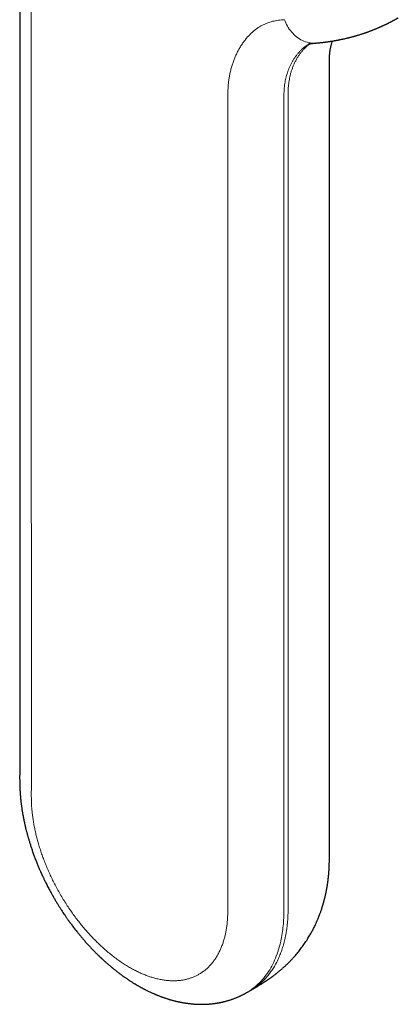
# Model space of a CAD drawing. Units: millimetres. Extents: x 8 to 561, y 12 to 400.
# Drawn here: x 463 to 482, y 43 to 92 of the extents above; entities that cross this region are included whole.
import ezdxf

# ---------------------------------------------------------------- set-up
doc = ezdxf.new("R2010")
doc.units = ezdxf.units.MM

msp = doc.modelspace()

# ---------------------------------------------------------------- linework, layer by layer
at = {"color": 7, "linetype": 'Continuous', "lineweight": 30}
for p, q in [((477.606, 90.892), (477.594, 90.886)), ((477.951, 90.951), (477.939, 90.949)), ((474.482, 43.166), (474.694, 43.288))]:
    msp.add_line(p, q, dxfattribs=at)
at = {"color": 8, "linetype": 'Continuous', "lineweight": 0, "flags": 128}
msp.add_lwpolyline([(476.561, 88.222), (476.561, 65.377), (476.561, 55.325), (476.561, 50.902), (476.561, 48.956), (476.561, 48.1), (476.561, 47.988), (476.561, 47.863), (476.561, 47.744), (476.562, 47.629), (476.561, 47.518), (476.561, 47.411)], dxfattribs=at)
at = {"color": 7, "linetype": 'Continuous', "lineweight": 30}
for points, knots in [([(463.035, 94.631), (463.035, 94.519), (463.035, 94.297), (463.035, 93.969), (463.035, 93.649), (463.035, 93.338), (463.035, 93.037), (463.035, 92.747), (463.035, 92.466), (463.035, 92.194), (463.035, 91.928), (463.035, 91.669), (463.035, 91.417), (463.035, 91.173), (463.035, 90.938), (463.035, 90.712), (463.035, 90.494), (463.035, 90.285), (463.035, 90.084), (463.035, 89.892), (463.035, 89.709), (463.035, 89.534), (463.035, 89.368), (463.035, 89.21), (463.035, 88.975), (463.035, 88.657), (463.035, 88.169), (463.035, 87.591), (463.035, 86.92), (463.035, 86.241), (463.035, 85.557), (463.035, 83.056), (463.034, 77.133), (463.034, 71.108), (463.034, 66.795), (463.034, 65.799), (463.034, 64.804), (463.034, 63.805), (463.034, 62.801), (463.034, 61.787), (463.034, 60.956), (463.034, 60.311), (463.035, 59.853), (463.035, 59.393), (463.035, 58.93), (463.035, 58.463), (463.035, 57.995), (463.035, 57.563), (463.035, 57.169), (463.035, 56.818), (463.035, 56.475), (463.035, 56.139), (463.035, 55.812), (463.035, 55.489), (463.035, 55.223), (463.035, 55.014), (463.035, 54.86), (463.035, 54.706), (463.035, 54.552), (463.035, 54.4), (463.035, 54.28), (463.034, 54.189), (463.034, 54.126), (463.033, 54.064), (463.033, 54.002), (463.033, 53.942), (463.033, 53.894), (463.034, 53.857), (463.034, 53.831), (463.034, 53.804), (463.035, 53.772), (463.035, 53.733), (463.036, 53.687), (463.037, 53.637), (463.039, 53.584), (463.041, 53.529), (463.043, 53.473), (463.045, 53.421), (463.048, 53.374), (463.05, 53.332), (463.052, 53.288), (463.055, 53.239), (463.059, 53.184), (463.063, 53.125), (463.068, 53.066), (463.073, 53.007), (463.078, 52.951), (463.083, 52.898), (463.087, 52.852), (463.092, 52.809), (463.097, 52.764), (463.103, 52.713), (463.11, 52.655), (463.118, 52.595), (463.126, 52.535), (463.134, 52.476), (463.142, 52.419), (463.15, 52.367), (463.158, 52.318), (463.166, 52.27), (463.174, 52.219), (463.184, 52.161), (463.203, 52.059), (463.23, 51.914), (463.26, 51.77), (463.282, 51.67), (463.294, 51.616), (463.305, 51.568), (463.314, 51.527), (463.324, 51.484), (463.336, 51.434), (463.351, 51.373), (463.368, 51.306), (463.386, 51.235), (463.406, 51.162), (463.432, 51.065), (463.466, 50.943), (463.51, 50.794), (463.559, 50.637), (463.612, 50.471), (463.671, 50.297), (463.724, 50.148), (463.768, 50.026), (463.803, 49.934), (463.839, 49.84), (463.877, 49.744), (463.915, 49.649), (463.952, 49.559), (463.987, 49.475), (464.02, 49.398), (464.049, 49.33), (464.075, 49.272), (464.096, 49.225), (464.112, 49.188), (464.125, 49.159), (464.137, 49.134), (464.15, 49.106), (464.165, 49.073), (464.183, 49.033), (464.205, 48.987), (464.23, 48.934), (464.258, 48.874), (464.291, 48.806), (464.329, 48.73), (464.372, 48.644), (464.419, 48.552), (464.471, 48.452), (464.527, 48.345), (464.588, 48.232), (464.66, 48.103), (464.739, 47.963), (464.824, 47.816), (464.908, 47.678), (464.988, 47.547), (465.066, 47.423), (465.14, 47.307), (465.211, 47.199), (465.271, 47.109), (465.321, 47.037), (465.36, 46.98), (465.397, 46.926), (465.432, 46.876), (465.462, 46.833), (465.488, 46.798), (465.508, 46.769), (465.524, 46.747), (465.538, 46.729), (465.551, 46.71), (465.568, 46.686), (465.592, 46.653), (465.623, 46.612), (465.666, 46.553), (465.72, 46.482), (465.783, 46.4), (465.845, 46.319), (465.908, 46.24), (465.987, 46.141), (466.082, 46.025), (466.195, 45.89), (466.313, 45.755), (466.436, 45.616), (466.541, 45.502), (466.626, 45.412), (466.688, 45.347), (466.751, 45.281), (466.815, 45.216), (466.877, 45.154), (466.934, 45.097), (466.985, 45.047), (467.026, 45.008), (467.057, 44.978), (467.08, 44.956), (467.099, 44.938), (467.115, 44.922), (467.131, 44.908), (467.149, 44.891), (467.173, 44.869), (467.204, 44.84), (467.246, 44.801), (467.296, 44.755), (467.353, 44.705), (467.409, 44.655), (467.46, 44.61), (467.507, 44.569), (467.549, 44.534), (467.588, 44.501), (467.621, 44.473), (467.648, 44.451), (467.67, 44.432), (467.693, 44.413), (467.722, 44.389), (467.761, 44.358), (467.807, 44.321), (467.865, 44.275), (467.928, 44.226), (467.995, 44.174), (468.054, 44.129), (468.107, 44.09), (468.161, 44.05), (468.223, 44.005), (468.287, 43.959), (468.349, 43.916), (468.402, 43.88), (468.451, 43.847), (468.494, 43.818), (468.538, 43.788), (468.591, 43.754), (468.651, 43.715), (468.712, 43.676), (468.77, 43.641), (468.822, 43.608), (468.869, 43.58), (468.908, 43.557), (468.943, 43.536), (468.968, 43.522), (468.982, 43.514), (468.985, 43.512)], [0, 0, 0, 0, 0.006553, 0.012939, 0.019158, 0.02521, 0.031096, 0.036714, 0.042172, 0.047469, 0.052605, 0.05768, 0.062587, 0.067327, 0.0719, 0.076305, 0.080542, 0.084613, 0.088515, 0.092251, 0.095819, 0.099219, 0.102452, 0.105517, 0.108415, 0.116194, 0.124039, 0.136912, 0.149959, 0.163177, 0.176528, 0.189889, 0.309179, 0.522196, 0.541561, 0.560926, 0.580292, 0.599666, 0.61919, 0.638913, 0.658836, 0.66768, 0.676581, 0.685539, 0.694553, 0.703624, 0.712752, 0.72187, 0.728867, 0.735705, 0.742383, 0.748902, 0.755261, 0.761497, 0.767772, 0.770757, 0.773755, 0.776767, 0.779791, 0.782785, 0.785607, 0.786827, 0.788038, 0.789241, 0.790437, 0.791605, 0.792642, 0.793183, 0.793671, 0.794119, 0.794678, 0.795391, 0.796261, 0.797188, 0.798109, 0.79915, 0.800179, 0.801129, 0.801961, 0.802676, 0.803431, 0.804314, 0.805325, 0.806381, 0.807441, 0.808481, 0.809498, 0.810429, 0.81124, 0.811941, 0.812697, 0.813582, 0.814626, 0.815697, 0.816748, 0.81778, 0.818783, 0.819685, 0.820542, 0.821314, 0.822199, 0.823215, 0.82431, 0.827526, 0.830751, 0.831747, 0.832712, 0.833545, 0.834233, 0.834811, 0.835751, 0.836816, 0.837989, 0.839209, 0.840471, 0.841775, 0.844208, 0.846774, 0.849483, 0.852339, 0.85534, 0.858487, 0.86005, 0.861646, 0.863275, 0.864938, 0.866626, 0.868206, 0.86963, 0.871017, 0.872216, 0.873228, 0.874052, 0.874689, 0.875141, 0.875564, 0.87604, 0.876611, 0.87731, 0.878122, 0.879058, 0.880118, 0.881303, 0.882683, 0.8842, 0.885854, 0.887646, 0.889575, 0.891642, 0.893772, 0.896596, 0.899293, 0.901863, 0.904308, 0.906626, 0.908817, 0.910883, 0.912822, 0.913976, 0.91508, 0.916135, 0.917125, 0.917989, 0.918656, 0.919212, 0.919658, 0.919993, 0.920297, 0.920766, 0.921412, 0.922238, 0.923242, 0.924895, 0.926552, 0.928195, 0.929825, 0.931441, 0.934293, 0.937111, 0.940019, 0.943056, 0.946223, 0.947676, 0.949154, 0.950659, 0.952189, 0.953702, 0.955058, 0.956246, 0.957267, 0.957885, 0.95842, 0.958871, 0.959239, 0.959536, 0.959932, 0.960486, 0.9612, 0.962073, 0.963359, 0.964644, 0.965911, 0.967159, 0.968126, 0.969081, 0.969969, 0.970712, 0.971308, 0.971758, 0.972202, 0.972838, 0.973709, 0.974786, 0.975884, 0.977495, 0.978955, 0.980255, 0.981372, 0.982427, 0.983777, 0.985367, 0.986576, 0.987727, 0.988792, 0.989681, 0.990489, 0.991625, 0.993013, 0.994305, 0.995514, 0.996638, 0.997618, 0.998455, 0.999109, 0.99982, 1, 1, 1, 1]), ([(477.951, 90.947), (477.97, 90.949), (478.005, 90.952), (478.055, 90.956), (478.097, 90.96), (478.132, 90.964), (478.165, 90.967), (478.195, 90.97), (478.235, 90.975), (478.284, 90.98), (478.34, 90.986), (478.392, 90.993), (478.441, 90.999), (478.49, 91.005), (478.543, 91.013), (478.597, 91.02), (478.649, 91.028), (478.699, 91.035), (478.748, 91.043), (478.799, 91.051), (478.85, 91.06), (478.902, 91.069), (478.954, 91.078), (479.006, 91.087), (479.055, 91.097), (479.104, 91.106), (479.15, 91.115), (479.198, 91.125), (479.252, 91.136), (479.311, 91.148), (479.372, 91.162), (479.431, 91.175), (479.486, 91.188), (479.536, 91.2), (479.582, 91.211), (479.626, 91.222), (479.667, 91.232), (479.706, 91.242), (479.747, 91.253), (479.793, 91.265), (479.842, 91.278), (479.891, 91.291), (479.945, 91.307), (480.003, 91.323), (480.064, 91.341), (480.126, 91.36), (480.191, 91.38), (480.261, 91.402), (480.329, 91.425), (480.387, 91.444), (480.434, 91.46), (480.472, 91.473), (480.513, 91.487), (480.558, 91.503), (480.607, 91.521), (480.662, 91.541), (480.719, 91.562), (480.774, 91.583), (480.825, 91.603), (480.873, 91.622), (480.922, 91.642), (480.974, 91.663), (481.029, 91.685), (481.077, 91.705), (481.117, 91.723), (481.151, 91.737), (481.184, 91.752), (481.218, 91.766), (481.252, 91.782), (481.289, 91.798), (481.326, 91.815), (481.364, 91.833), (481.401, 91.85), (481.441, 91.869), (481.481, 91.888), (481.517, 91.905), (481.547, 91.92), (481.575, 91.933), (481.604, 91.948), (481.639, 91.965), (481.678, 91.985), (481.72, 92.007), (481.761, 92.028), (481.794, 92.045), (481.819, 92.059), (481.837, 92.068), (481.853, 92.077), (481.869, 92.085), (481.884, 92.093), (481.9, 92.102), (481.92, 92.113), (481.947, 92.128), (481.98, 92.146), (482.02, 92.168), (482.065, 92.194), (482.098, 92.212), (482.115, 92.222)], [0, 0, 0, 0, 0.0126063, 0.0235847, 0.0329351, 0.0406573, 0.0472452, 0.0539984, 0.0609862, 0.0744088, 0.0876632, 0.099653, 0.1097045, 0.1207375, 0.1329048, 0.1457776, 0.1576336, 0.168292, 0.1798935, 0.1914236, 0.2029526, 0.2145536, 0.2273703, 0.238525, 0.2503883, 0.2616632, 0.2721607, 0.2819653, 0.2951084, 0.3094751, 0.3239146, 0.337659, 0.3505408, 0.3619534, 0.3724232, 0.3827486, 0.3930288, 0.4010339, 0.4106238, 0.4217988, 0.4336723, 0.4451885, 0.4562597, 0.4722976, 0.4866509, 0.4998326, 0.5168955, 0.5332935, 0.5497144, 0.566209, 0.5750713, 0.5841028, 0.5937095, 0.6046199, 0.6168487, 0.6301377, 0.644979, 0.6583635, 0.6708668, 0.6825375, 0.6936828, 0.7076336, 0.7211442, 0.7346895, 0.7430691, 0.7514342, 0.7598297, 0.7682656, 0.7767419, 0.7858, 0.7960616, 0.804969, 0.8145572, 0.8246404, 0.8351851, 0.8447714, 0.852538, 0.8584851, 0.8658388, 0.8748281, 0.885442, 0.8964567, 0.9070722, 0.9172886, 0.9220097, 0.9265544, 0.930923, 0.9351157, 0.939133, 0.9431388, 0.9482527, 0.9554038, 0.9641539, 0.9745034, 0.9864521, 1, 1, 1, 1]), ([(477.597, 90.888), (477.598, 90.888), (477.599, 90.889), (477.602, 90.89), (477.605, 90.892), (477.609, 90.894), (477.612, 90.895), (477.614, 90.897), (477.617, 90.898), (477.619, 90.899), (477.62, 90.9), (477.622, 90.9), (477.623, 90.901), (477.625, 90.902), (477.627, 90.903), (477.629, 90.903), (477.632, 90.904), (477.634, 90.905), (477.636, 90.906), (477.638, 90.906), (477.641, 90.907), (477.644, 90.908), (477.648, 90.91), (477.652, 90.911), (477.656, 90.912), (477.66, 90.913), (477.664, 90.914), (477.67, 90.915), (477.676, 90.917), (477.682, 90.918), (477.689, 90.919), (477.697, 90.921), (477.706, 90.922), (477.717, 90.924), (477.726, 90.926), (477.734, 90.927), (477.741, 90.928), (477.751, 90.929), (477.763, 90.931), (477.777, 90.932), (477.789, 90.934), (477.799, 90.935), (477.808, 90.935), (477.818, 90.936), (477.831, 90.938), (477.846, 90.939), (477.864, 90.94), (477.885, 90.942), (477.91, 90.944), (477.929, 90.946), (477.939, 90.946)], [0, 0, 0, 0, 0.026424, 0.047493, 0.063535, 0.080137, 0.099441, 0.125109, 0.146208, 0.164636, 0.180134, 0.1957, 0.211922, 0.230676, 0.253261, 0.276342, 0.301094, 0.322732, 0.34164, 0.36006, 0.380801, 0.407451, 0.434172, 0.456969, 0.476772, 0.494062, 0.513853, 0.536486, 0.560682, 0.58472, 0.604081, 0.625708, 0.65364, 0.68097, 0.704844, 0.720239, 0.733946, 0.751288, 0.773545, 0.798779, 0.820185, 0.833273, 0.843864, 0.856715, 0.874254, 0.891876, 0.912932, 0.937713, 0.966583, 1, 1, 1, 1]), ([(478.64, 89.833), (478.64, 89.851), (478.64, 89.885), (478.64, 89.93), (478.64, 89.966), (478.64, 89.994), (478.64, 90.019), (478.64, 90.043), (478.641, 90.071), (478.641, 90.105), (478.642, 90.143), (478.644, 90.183), (478.645, 90.224), (478.647, 90.262), (478.649, 90.299), (478.652, 90.334), (478.654, 90.368), (478.657, 90.401), (478.66, 90.432), (478.663, 90.464), (478.667, 90.495), (478.671, 90.525), (478.677, 90.567), (478.686, 90.624), (478.699, 90.698), (478.716, 90.771), (478.733, 90.84), (478.752, 90.904), (478.772, 90.966), (478.789, 91.014), (478.8, 91.042), (478.803, 91.051), (478.804, 91.052)], [0, 0, 0, 0, 0.032774, 0.060166, 0.082333, 0.099551, 0.112096, 0.127868, 0.145441, 0.167684, 0.194541, 0.222122, 0.251652, 0.280143, 0.304508, 0.333287, 0.360458, 0.382686, 0.411666, 0.433825, 0.461995, 0.488009, 0.511601, 0.56808, 0.641607, 0.713475, 0.77939, 0.844356, 0.909014, 0.973159, 0.994985, 1, 1, 1, 1]), ([(478.64, 49.859), (478.64, 49.894), (478.64, 49.962), (478.64, 50.059), (478.64, 50.147), (478.64, 50.227), (478.64, 50.299), (478.64, 50.361), (478.64, 50.414), (478.64, 50.462), (478.64, 50.508), (478.64, 50.554), (478.64, 50.602), (478.64, 50.653), (478.64, 50.706), (478.64, 50.757), (478.64, 50.804), (478.64, 50.845), (478.64, 50.879), (478.64, 50.908), (478.64, 50.945), (478.64, 50.994), (478.64, 51.059), (478.64, 51.132), (478.64, 51.214), (478.64, 51.303), (478.64, 51.398), (478.64, 51.664), (478.64, 52.097), (478.64, 52.849), (478.64, 53.752), (478.64, 54.631), (478.64, 55.333), (478.64, 55.86), (478.64, 56.393), (478.64, 56.896), (478.64, 57.368), (478.64, 57.808), (478.64, 58.255), (478.64, 58.751), (478.64, 59.298), (478.64, 59.896), (478.64, 60.505), (478.64, 61.08), (478.64, 61.619), (478.64, 62.12), (478.64, 62.625), (478.64, 63.263), (478.64, 64.028), (478.64, 64.917), (478.64, 65.797), (478.64, 66.69), (478.64, 67.597), (478.64, 68.516), (478.64, 69.425), (478.64, 70.322), (478.64, 71.209), (478.64, 71.883), (478.64, 72.347), (478.64, 72.609), (478.64, 72.876), (478.64, 73.152), (478.64, 73.433), (478.64, 73.72), (478.64, 74.013), (478.64, 74.313), (478.64, 74.641), (478.64, 74.998), (478.64, 75.384), (478.64, 75.78), (478.64, 76.187), (478.64, 76.605), (478.64, 77.026), (478.64, 77.451), (478.64, 77.878), (478.64, 78.316), (478.64, 78.762), (478.64, 79.219), (478.64, 79.684), (478.64, 80.16), (478.64, 80.652), (478.64, 81.163), (478.64, 81.691), (478.64, 82.23), (478.64, 82.78), (478.64, 83.339), (478.64, 83.91), (478.64, 84.49), (478.64, 85.082), (478.64, 85.683), (478.64, 86.295), (478.64, 86.918), (478.64, 87.538), (478.64, 88.156), (478.64, 88.772), (478.64, 89.332), (478.64, 89.687), (478.64, 89.833)], [0, 0, 0, 0, 0.002633, 0.005054, 0.007263, 0.00926, 0.011045, 0.012618, 0.013906, 0.015048, 0.016189, 0.017342, 0.018507, 0.019822, 0.021152, 0.022475, 0.02366, 0.024683, 0.025546, 0.026248, 0.026872, 0.028296, 0.029926, 0.031763, 0.033807, 0.036057, 0.038475, 0.040907, 0.056012, 0.070953, 0.0974, 0.123769, 0.136925, 0.150065, 0.163357, 0.176921, 0.187769, 0.198786, 0.209972, 0.221325, 0.236018, 0.250983, 0.266221, 0.281731, 0.294108, 0.306654, 0.319356, 0.332042, 0.354514, 0.376757, 0.398769, 0.420551, 0.443814, 0.466809, 0.489535, 0.511993, 0.534181, 0.556101, 0.562531, 0.569039, 0.575738, 0.582628, 0.58971, 0.59685, 0.604175, 0.611684, 0.619378, 0.628777, 0.638438, 0.648359, 0.658542, 0.668986, 0.67969, 0.690152, 0.700852, 0.71179, 0.722966, 0.73438, 0.746032, 0.757922, 0.770049, 0.78301, 0.796232, 0.809714, 0.823458, 0.837464, 0.85173, 0.866257, 0.881046, 0.896096, 0.911407, 0.926979, 0.942813, 0.957981, 0.973381, 0.989013, 1, 1, 1, 1]), ([(474.694, 43.287), (474.711, 43.297), (474.744, 43.317), (474.791, 43.343), (474.831, 43.367), (474.864, 43.386), (474.891, 43.402), (474.918, 43.418), (474.946, 43.434), (474.978, 43.453), (475.013, 43.474), (475.051, 43.497), (475.09, 43.52), (475.126, 43.542), (475.16, 43.563), (475.195, 43.585), (475.229, 43.606), (475.262, 43.626), (475.298, 43.649), (475.337, 43.674), (475.376, 43.7), (475.409, 43.721), (475.435, 43.738), (475.461, 43.756), (475.489, 43.774), (475.519, 43.795), (475.547, 43.814), (475.571, 43.83), (475.593, 43.845), (475.622, 43.866), (475.659, 43.891), (475.699, 43.92), (475.735, 43.946), (475.768, 43.969), (475.801, 43.994), (475.839, 44.023), (475.881, 44.054), (475.922, 44.085), (475.957, 44.113), (475.991, 44.14), (476.028, 44.169), (476.074, 44.206), (476.124, 44.247), (476.174, 44.289), (476.218, 44.327), (476.26, 44.363), (476.305, 44.402), (476.354, 44.446), (476.41, 44.498), (476.468, 44.551), (476.524, 44.605), (476.576, 44.655), (476.626, 44.705), (476.677, 44.758), (476.731, 44.814), (476.787, 44.874), (476.854, 44.947), (476.93, 45.033), (477.013, 45.13), (477.093, 45.227), (477.169, 45.325), (477.244, 45.423), (477.318, 45.524), (477.391, 45.628), (477.462, 45.734), (477.53, 45.839), (477.594, 45.943), (477.652, 46.039), (477.705, 46.132), (477.754, 46.22), (477.8, 46.307), (477.846, 46.395), (477.893, 46.488), (477.934, 46.576), (477.97, 46.653), (477.997, 46.712), (478.02, 46.766), (478.042, 46.817), (478.063, 46.867), (478.085, 46.918), (478.106, 46.972), (478.132, 47.038), (478.161, 47.113), (478.189, 47.192), (478.215, 47.264), (478.24, 47.335), (478.266, 47.414), (478.289, 47.487), (478.308, 47.549), (478.322, 47.596), (478.335, 47.641), (478.348, 47.686), (478.36, 47.732), (478.373, 47.777), (478.385, 47.822), (478.396, 47.864), (478.406, 47.905), (478.416, 47.947), (478.428, 47.995), (478.44, 48.046), (478.451, 48.098), (478.462, 48.145), (478.471, 48.188), (478.479, 48.23), (478.489, 48.276), (478.498, 48.325), (478.506, 48.37), (478.514, 48.411), (478.52, 48.445), (478.525, 48.478), (478.531, 48.512), (478.537, 48.549), (478.543, 48.583), (478.547, 48.614), (478.552, 48.645), (478.557, 48.681), (478.563, 48.723), (478.569, 48.768), (478.575, 48.811), (478.579, 48.849), (478.584, 48.89), (478.589, 48.932), (478.594, 48.975), (478.598, 49.013), (478.601, 49.049), (478.605, 49.087), (478.608, 49.128), (478.612, 49.17), (478.615, 49.203), (478.617, 49.23), (478.618, 49.254), (478.62, 49.282), (478.623, 49.315), (478.625, 49.347), (478.626, 49.374), (478.627, 49.396), (478.628, 49.418), (478.63, 49.442), (478.631, 49.472), (478.633, 49.506), (478.634, 49.54), (478.635, 49.571), (478.636, 49.6), (478.637, 49.63), (478.637, 49.659), (478.638, 49.684), (478.638, 49.707), (478.639, 49.732), (478.639, 49.765), (478.64, 49.809), (478.64, 49.843), (478.64, 49.861)], [0, 0, 0, 0, 0.00834, 0.01561, 0.021811, 0.026946, 0.031017, 0.034183, 0.03885, 0.043334, 0.048169, 0.054039, 0.059596, 0.064598, 0.069313, 0.074273, 0.079345, 0.083518, 0.088217, 0.094588, 0.100298, 0.104796, 0.108615, 0.111604, 0.115795, 0.120641, 0.124586, 0.127855, 0.130946, 0.134297, 0.140499, 0.146718, 0.152065, 0.15648, 0.161071, 0.166972, 0.173706, 0.179992, 0.185152, 0.190065, 0.195587, 0.202179, 0.211248, 0.219184, 0.225795, 0.232283, 0.239226, 0.247615, 0.256382, 0.267016, 0.276322, 0.284911, 0.293543, 0.302289, 0.311924, 0.322324, 0.332596, 0.34859, 0.364465, 0.380117, 0.395074, 0.410419, 0.425959, 0.441696, 0.457635, 0.473702, 0.488334, 0.503018, 0.515641, 0.528207, 0.540682, 0.552314, 0.56518, 0.579755, 0.588455, 0.596903, 0.604018, 0.610622, 0.617543, 0.624435, 0.631368, 0.639182, 0.650986, 0.661478, 0.67054, 0.679608, 0.689916, 0.701565, 0.708226, 0.714175, 0.719895, 0.726041, 0.731563, 0.737733, 0.743705, 0.74875, 0.754157, 0.759361, 0.765186, 0.772369, 0.779226, 0.785202, 0.790393, 0.79531, 0.80149, 0.807967, 0.813882, 0.818764, 0.82344, 0.826914, 0.831267, 0.836423, 0.840848, 0.844212, 0.848182, 0.852352, 0.857913, 0.864169, 0.869398, 0.873926, 0.878629, 0.88468, 0.890017, 0.894793, 0.898891, 0.903305, 0.90902, 0.914373, 0.91892, 0.921723, 0.924401, 0.927849, 0.932246, 0.936503, 0.939808, 0.942305, 0.944824, 0.947895, 0.951519, 0.955959, 0.960576, 0.964191, 0.967376, 0.971478, 0.975134, 0.978287, 0.980861, 0.983517, 0.987576, 0.993073, 1, 1, 1, 1]), ([(468.985, 43.512), (468.987, 43.511), (469.002, 43.502), (469.033, 43.485), (469.076, 43.46), (469.12, 43.436), (469.162, 43.413), (469.199, 43.392), (469.231, 43.375), (469.26, 43.36), (469.288, 43.345), (469.329, 43.324), (469.38, 43.298), (469.444, 43.266), (469.513, 43.232), (469.585, 43.198), (469.658, 43.164), (469.72, 43.136), (469.769, 43.115), (469.805, 43.099), (469.838, 43.084), (469.873, 43.07), (469.917, 43.052), (469.971, 43.029), (470.034, 43.005), (470.093, 42.982), (470.146, 42.962), (470.191, 42.945), (470.234, 42.93), (470.273, 42.916), (470.312, 42.902), (470.354, 42.888), (470.403, 42.872), (470.453, 42.856), (470.502, 42.84), (470.55, 42.825), (470.599, 42.811), (470.65, 42.796), (470.699, 42.782), (470.744, 42.77), (470.789, 42.758), (470.838, 42.745), (470.897, 42.731), (470.953, 42.718), (471.005, 42.706), (471.049, 42.696), (471.091, 42.687), (471.133, 42.679), (471.175, 42.67), (471.219, 42.662), (471.263, 42.654), (471.307, 42.647), (471.351, 42.639), (471.4, 42.632), (471.455, 42.624), (471.517, 42.615), (471.587, 42.607), (471.645, 42.6), (471.69, 42.596), (471.713, 42.593), (471.733, 42.591), (471.751, 42.59), (471.772, 42.588), (471.802, 42.586), (471.837, 42.583), (471.877, 42.58), (471.918, 42.578), (471.963, 42.576), (472.011, 42.574), (472.059, 42.572), (472.11, 42.571), (472.163, 42.57), (472.218, 42.57), (472.271, 42.57), (472.329, 42.572), (472.393, 42.574), (472.453, 42.576), (472.507, 42.579), (472.553, 42.583), (472.601, 42.586), (472.652, 42.591), (472.702, 42.596), (472.752, 42.601), (472.8, 42.607), (472.842, 42.612), (472.88, 42.618), (472.917, 42.623), (472.954, 42.629), (472.987, 42.634), (473.017, 42.639), (473.047, 42.644), (473.077, 42.65), (473.105, 42.655), (473.134, 42.661), (473.169, 42.668), (473.209, 42.676), (473.249, 42.685), (473.287, 42.694), (473.323, 42.703), (473.367, 42.714), (473.423, 42.728), (473.489, 42.746), (473.553, 42.765), (473.613, 42.784), (473.672, 42.803), (473.729, 42.822), (473.786, 42.842), (473.843, 42.863), (473.899, 42.885), (473.955, 42.907), (474.009, 42.93), (474.065, 42.954), (474.119, 42.978), (474.173, 43.003), (474.224, 43.028), (474.272, 43.052), (474.318, 43.075), (474.356, 43.095), (474.386, 43.111), (474.407, 43.123), (474.427, 43.134), (474.454, 43.149), (474.476, 43.161), (474.488, 43.168)], [0, 0, 0, 0, 0.000943, 0.008719, 0.016874, 0.025306, 0.03305, 0.04009, 0.045925, 0.050712, 0.055817, 0.06156, 0.072903, 0.084352, 0.096619, 0.110344, 0.123866, 0.13651, 0.144106, 0.150508, 0.156123, 0.16238, 0.1694, 0.179807, 0.191575, 0.203369, 0.211973, 0.220111, 0.227759, 0.234739, 0.241188, 0.24867, 0.257527, 0.267215, 0.275522, 0.283633, 0.292883, 0.302171, 0.310871, 0.318795, 0.325955, 0.334972, 0.345145, 0.357042, 0.364822, 0.372742, 0.380449, 0.387075, 0.395099, 0.402707, 0.410497, 0.418216, 0.425908, 0.433824, 0.44403, 0.455103, 0.466563, 0.480644, 0.485893, 0.490032, 0.493082, 0.496145, 0.499828, 0.50413, 0.511704, 0.518694, 0.524942, 0.533345, 0.542225, 0.550278, 0.558581, 0.569173, 0.578258, 0.58751, 0.597462, 0.608554, 0.621258, 0.629425, 0.637149, 0.645845, 0.654969, 0.663968, 0.672673, 0.681549, 0.689441, 0.695309, 0.702118, 0.709392, 0.715189, 0.719707, 0.725414, 0.731414, 0.736072, 0.740763, 0.747094, 0.754925, 0.76242, 0.769245, 0.775606, 0.781819, 0.793732, 0.806368, 0.818164, 0.829576, 0.83997, 0.85112, 0.861785, 0.872432, 0.883479, 0.893691, 0.904925, 0.914984, 0.926093, 0.936334, 0.947, 0.956481, 0.96519, 0.974691, 0.979344, 0.983818, 0.988209, 0.99348, 1, 1, 1, 1])]:
    msp.add_open_spline(points, degree=3, knots=knots, dxfattribs=at)
at = {"color": 8, "linetype": 'Continuous', "lineweight": 0}
for points, knots in [([(468.571, 44.428), (468.571, 44.428), (468.499, 44.47), (468.355, 44.556), (468.14, 44.697), (467.925, 44.848), (467.712, 45.009), (467.501, 45.18), (467.291, 45.36), (467.09, 45.544), (466.897, 45.73), (466.712, 45.918), (466.53, 46.113), (466.352, 46.314), (466.177, 46.521), (466.001, 46.741), (465.824, 46.973), (465.647, 47.217), (465.476, 47.468), (465.311, 47.723), (465.151, 47.983), (464.999, 48.247), (464.857, 48.507), (464.725, 48.763), (464.604, 49.013), (464.488, 49.265), (464.38, 49.518), (464.278, 49.773), (464.185, 50.024), (464.099, 50.272), (464.021, 50.517), (463.95, 50.76), (463.885, 51.003), (463.827, 51.243), (463.777, 51.48), (463.733, 51.714), (463.697, 51.946), (463.667, 52.177), (463.645, 52.406), (463.63, 52.633), (463.622, 52.856), (463.62, 53.077), (463.621, 53.295), (463.622, 53.513), (463.621, 54.573), (463.623, 59.707), (463.619, 73.069), (463.62, 85.516), (463.621, 93.815)], [0, 0, 0, 0, 0.000002, 0.005002, 0.010001, 0.015001, 0.020001, 0.025002, 0.030002, 0.035003, 0.039587, 0.04417, 0.048752, 0.053335, 0.057917, 0.062499, 0.067499, 0.072499, 0.077499, 0.0825, 0.087501, 0.092502, 0.097503, 0.102086, 0.10667, 0.111253, 0.115836, 0.120419, 0.125002, 0.129392, 0.133783, 0.138174, 0.142564, 0.146955, 0.151267, 0.15558, 0.159892, 0.164205, 0.168604, 0.173004, 0.177404, 0.181803, 0.186204, 0.190605, 0.195005, 0.250005, 0.500003, 1, 1, 1, 1]), ([(476.372, 92.124), (476.322, 92.12), (476.22, 92.112), (476.07, 92.096), (475.923, 92.074), (475.779, 92.043), (475.638, 92.004), (475.494, 91.954), (475.346, 91.891), (475.197, 91.813), (475.054, 91.725), (474.916, 91.627), (474.783, 91.518), (474.655, 91.399), (474.534, 91.272), (474.418, 91.136), (474.308, 90.992), (474.205, 90.841), (474.107, 90.683), (474.016, 90.517), (473.931, 90.344), (473.854, 90.163), (473.784, 89.976), (473.721, 89.78), (473.666, 89.578), (473.621, 89.374), (473.584, 89.17), (473.557, 88.966), (473.538, 88.756), (473.526, 88.541), (473.52, 88.322), (473.52, 88.174), (473.52, 88.1)], [0, 0, 0, 0, 0.029295, 0.058528, 0.087767, 0.117049, 0.146355, 0.175663, 0.210176, 0.24465, 0.279108, 0.313568, 0.348745, 0.383941, 0.419158, 0.454387, 0.489618, 0.52484, 0.560049, 0.595244, 0.630426, 0.665601, 0.700775, 0.73596, 0.77117, 0.806396, 0.838681, 0.87095, 0.903203, 0.93546, 0.967729, 1, 1, 1, 1]), ([(477.939, 90.949), (477.932, 90.947), (477.821, 90.926), (477.595, 90.96), (477.279, 91.059), (476.983, 91.247), (476.727, 91.497), (476.517, 91.792), (476.419, 92.015), (476.372, 92.124)], [0, 0, 0, 0, 0.0112254, 0.1785773, 0.3494804, 0.5203834, 0.6877351, 0.8484075, 1, 1, 1, 1]), ([(477.598, 90.887), (477.59, 90.883), (477.547, 90.859), (477.472, 90.809), (477.372, 90.736), (477.275, 90.653), (477.18, 90.561), (477.088, 90.462), (477, 90.355), (476.917, 90.242), (476.837, 90.123), (476.764, 89.998), (476.695, 89.869), (476.633, 89.736), (476.577, 89.601), (476.527, 89.464), (476.484, 89.325), (476.447, 89.186), (476.417, 89.047), (476.393, 88.908), (476.375, 88.77), (476.363, 88.634), (476.355, 88.499), (476.35, 88.365), (476.349, 88.232), (476.349, 88.144), (476.349, 88.1)], [0, 0, 0, 0, 0.009655, 0.053269, 0.098129, 0.144101, 0.191013, 0.238668, 0.286841, 0.335296, 0.383783, 0.432055, 0.479869, 0.526993, 0.573218, 0.618361, 0.662272, 0.70484, 0.746001, 0.785738, 0.824084, 0.861129, 0.897016, 0.931943, 0.966165, 1, 1, 1, 1]), ([(477.661, 90.913), (477.63, 90.891), (477.561, 90.84), (477.459, 90.75), (477.354, 90.644), (477.252, 90.528), (477.156, 90.403), (477.066, 90.271), (476.981, 90.131), (476.904, 89.986), (476.835, 89.836), (476.773, 89.683), (476.72, 89.528), (476.675, 89.371), (476.638, 89.215), (476.61, 89.062), (476.59, 88.915), (476.576, 88.774), (476.567, 88.634), (476.563, 88.496), (476.561, 88.359), (476.561, 88.268), (476.561, 88.222)], [0, 0, 0, 0, 0.043757, 0.099384, 0.156212, 0.213924, 0.272168, 0.330569, 0.388747, 0.446329, 0.502963, 0.558333, 0.61217, 0.664267, 0.714487, 0.762777, 0.805373, 0.846465, 0.886214, 0.924843, 0.962648, 1, 1, 1, 1]), ([(473.52, 88.1), (473.52, 79.801), (473.52, 67.354), (473.52, 54.713), (473.519, 50.177), (473.519, 49.596), (473.519, 49.015), (473.52, 48.434), (473.518, 47.854), (473.523, 47.39), (473.517, 47.054), (473.506, 46.842), (473.488, 46.634), (473.463, 46.432), (473.429, 46.235), (473.389, 46.045), (473.34, 45.854), (473.281, 45.664), (473.212, 45.476), (473.136, 45.296), (473.051, 45.125), (472.957, 44.96), (472.854, 44.804), (472.742, 44.656), (472.622, 44.518), (472.494, 44.391), (472.359, 44.276), (472.216, 44.171), (472.071, 44.08), (471.924, 44.003), (471.776, 43.937), (471.623, 43.881), (471.465, 43.835), (471.302, 43.799), (471.13, 43.772), (470.949, 43.756), (470.757, 43.752), (470.562, 43.76), (470.362, 43.78), (470.16, 43.812), (469.954, 43.856), (469.751, 43.911), (469.553, 43.974), (469.358, 44.045), (469.162, 44.126), (468.966, 44.217), (468.768, 44.317), (468.637, 44.39), (468.571, 44.428), (468.571, 44.428)], [0, 0, 0, 0, 0.499998, 0.749996, 0.761662, 0.773329, 0.784995, 0.796662, 0.808329, 0.819997, 0.824396, 0.828796, 0.833196, 0.837596, 0.841996, 0.846397, 0.850797, 0.855637, 0.860478, 0.865318, 0.870158, 0.874998, 0.879998, 0.884997, 0.889997, 0.894997, 0.899997, 0.904997, 0.909998, 0.914582, 0.919167, 0.923751, 0.928334, 0.932918, 0.937501, 0.9425, 0.947498, 0.952497, 0.957497, 0.962497, 0.967497, 0.972497, 0.977081, 0.981665, 0.986249, 0.990832, 0.995415, 0.999998, 1, 1, 1, 1]), ([(476.349, 88.1), (476.349, 79.374), (476.349, 66.285), (476.349, 53.06), (476.349, 48.424), (476.349, 48.008), (476.349, 47.595), (476.35, 47.192), (476.338, 46.803), (476.305, 46.417), (476.25, 46.035), (476.167, 45.628), (476.049, 45.21), (475.886, 44.786), (475.691, 44.398), (475.462, 44.045), (475.203, 43.73), (474.914, 43.46), (474.672, 43.273), (474.52, 43.192), (474.481, 43.171)], [0, 0, 0, 0, 0.561941, 0.842912, 0.851693, 0.860473, 0.869709, 0.878255, 0.886431, 0.895205, 0.904447, 0.913332, 0.925147, 0.936944, 0.948743, 0.960559, 0.972413, 0.984256, 0.996001, 1, 1, 1, 1]), ([(476.561, 47.411), (476.56, 47.354), (476.559, 47.242), (476.555, 47.076), (476.547, 46.909), (476.534, 46.739), (476.517, 46.564), (476.495, 46.39), (476.47, 46.221), (476.442, 46.06), (476.401, 45.861), (476.345, 45.627), (476.267, 45.364), (476.177, 45.112), (476.076, 44.87), (475.962, 44.639), (475.837, 44.419), (475.7, 44.212), (475.552, 44.018), (475.394, 43.839), (475.227, 43.675), (475.052, 43.527), (474.875, 43.397), (474.752, 43.324), (474.694, 43.289)], [0, 0, 0, 0, 0.029403, 0.05849, 0.087939, 0.118434, 0.150669, 0.184695, 0.216104, 0.247336, 0.278529, 0.334144, 0.389679, 0.445163, 0.500625, 0.557103, 0.613618, 0.670201, 0.726883, 0.783696, 0.839458, 0.894926, 0.950135, 1, 1, 1, 1])]:
    msp.add_open_spline(points, degree=3, knots=knots, dxfattribs=at)

doc.saveas('drawing.dxf')
